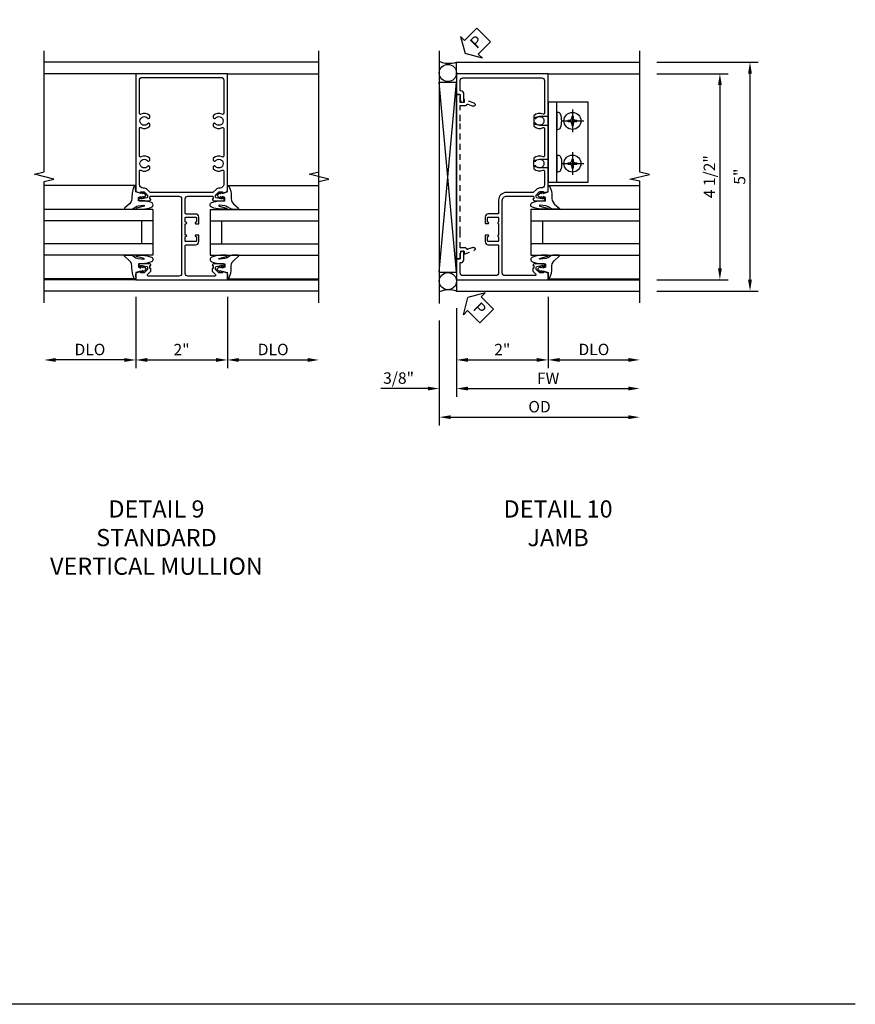
# Model space of a CAD drawing. Extents: x 0 to 109, y 0 to 74.
# Drawn here: x 90 to 109, y 0 to 21 of the extents above; entities that cross this region are included whole.
import ezdxf

# ---------------------------------------------------------------- set-up
doc = ezdxf.new("R2010")
doc.units = 0
doc.header["$LTSCALE"] = 0.5
doc.header["$MEASUREMENT"] = 0
doc.linetypes.add('CENTER', pattern=[2, 1.25, -0.25, 0.25, -0.25])
doc.linetypes.add('HIDDEN', pattern=[0.375, 0.25, -0.125])
doc.layers.get('0').update_dxf_attribs({"color": 4, "linetype": 'CONTINUOUS'})
for name, color, linetype in [('CENTER', 1, 'CENTER'), ('DIME', 2, 'CONTINUOUS'), ('FORMAT', 7, 'CONTINUOUS'), ('HIDDEN', 3, 'HIDDEN'), ('TEXT', 3, 'CONTINUOUS')]:
    doc.layers.add(name, color=color, linetype=linetype)
doc.styles.get("Standard").update_dxf_attribs({"font": 'arial.ttf'})
doc.dimstyles.new('EXT_ON-OFF', dxfattribs={"dimscale": 2, "dimtxt": 0.125, "dimasz": 0.125, "dimexe": 0.09, "dimexo": 0.1875, "dimgap": 0.05, "dimtad": 3, "dimdec": 5, "dimzin": 3, "dimdsep": 46, "dimlunit": 5, "dimtxsty": 'STANDARD', "dimcen": 0, "dimse2": 1, "dimazin": 0, "dimtfac": 1, "dimtdec": 4, "dimtofl": 0, "dimtmove": 0, "dimatfit": 0, "dimfxl": 1, "dimfrac": 2, "dimtolj": 1, "dimtzin": 3, "dimarcsym": 0})
doc.dimstyles.new('EXT_ON-ON', dxfattribs={"dimscale": 2, "dimtxt": 0.125, "dimasz": 0.125, "dimexe": 0.09, "dimexo": 0.1875, "dimgap": 0.05, "dimtad": 3, "dimdec": 5, "dimzin": 3, "dimdsep": 46, "dimlunit": 5, "dimtxsty": 'STANDARD', "dimcen": 0, "dimazin": 0, "dimtfac": 1, "dimtdec": 4, "dimtofl": 0, "dimtmove": 0, "dimatfit": 0, "dimfxl": 1, "dimfrac": 2, "dimtolj": 1, "dimtzin": 3, "dimarcsym": 0})

# ---------------------------------------------------------------- blocks, each defined once
blk = doc.blocks.new('*D21')
at = {"layer": 'DIME', "color": 0, "lineweight": -2, "transparency": 16777216}
for p, q in [((3.375, 4.212), (5.587, 4.212)), ((5.407, 3.962), (5.407, -0.534)), ((3.375, -0.784), (5.587, -0.784))]:
    blk.add_line(p, q, dxfattribs=at)
at = {"layer": 'DIME', "color": 0, "transparency": 16777216}
for points in [[(5.365, 3.962), (5.449, 3.962), (5.407, 4.212)], [(5.365, -0.534), (5.449, -0.534), (5.407, -0.784)]]:
    blk.add_solid(points, dxfattribs=at)
at = {"layer": 'DIME', "color": 0, "transparency": 16777216, "insert": (5.18, 1.714), "char_height": 0.25, "attachment_point": 5, "rotation": 90}
blk.add_mtext('\\A1;5"', dxfattribs=at)
blk = doc.blocks.new('*D20')
at = {"layer": 'DIME', "color": 0, "lineweight": -2, "transparency": 16777216}
for p, q in [((3.375, 3.962), (4.93, 3.962)), ((4.75, 3.712), (4.75, -0.288)), ((3.375, -0.538), (4.93, -0.538))]:
    blk.add_line(p, q, dxfattribs=at)
at = {"layer": 'DIME', "color": 0, "transparency": 16777216}
for points in [[(4.709, 3.712), (4.792, 3.712), (4.75, 3.962)], [(4.709, -0.288), (4.792, -0.288), (4.75, -0.538)]]:
    blk.add_solid(points, dxfattribs=at)
at = {"layer": 'DIME', "color": 0, "transparency": 16777216, "insert": (4.521, 1.712), "char_height": 0.25, "attachment_point": 5, "rotation": 90}
blk.add_mtext('\\A1;4 1/2"', dxfattribs=at)
blk = doc.blocks.new('*D24')
at = {"layer": 'DIME', "color": 0, "lineweight": -2, "transparency": 16777216}
for p, q in [((1, -0.913), (1, -2.468)), ((1.25, -2.288), (2.751, -2.288))]:
    blk.add_line(p, q, dxfattribs=at)
at = {"layer": 'DIME', "color": 0, "transparency": 16777216}
for points in [[(1.25, -2.246), (1.25, -2.33), (1, -2.288)], [(2.751, -2.246), (2.751, -2.33), (3.001, -2.288)]]:
    blk.add_solid(points, dxfattribs=at)
at = {"layer": 'DIME', "color": 0, "transparency": 16777216, "insert": (2, -2.059), "char_height": 0.25, "attachment_point": 5}
blk.add_mtext('\\A1;DLO', dxfattribs=at)
blk = doc.blocks.new('*D23')
at = {"layer": 'DIME', "color": 0, "lineweight": -2, "transparency": 16777216}
for p, q in [((-1, -1.159), (-1, -3.093)), ((-0.75, -2.913), (2.751, -2.913))]:
    blk.add_line(p, q, dxfattribs=at)
at = {"layer": 'DIME', "color": 0, "transparency": 16777216}
for points in [[(-0.75, -2.871), (-0.75, -2.955), (-1, -2.913)], [(2.751, -2.871), (2.751, -2.955), (3.001, -2.913)]]:
    blk.add_solid(points, dxfattribs=at)
at = {"layer": 'DIME', "color": 0, "transparency": 16777216, "insert": (1, -2.688), "char_height": 0.25, "attachment_point": 5}
blk.add_mtext('\\A1;FW  ', dxfattribs=at)
blk = doc.blocks.new('*D22')
at = {"layer": 'DIME', "color": 0, "lineweight": -2, "transparency": 16777216}
for p, q in [((-1.375, -1.429), (-1.375, -3.718)), ((-1.125, -3.538), (2.751, -3.538))]:
    blk.add_line(p, q, dxfattribs=at)
at = {"layer": 'DIME', "color": 0, "transparency": 16777216}
for points in [[(-1.125, -3.496), (-1.125, -3.58), (-1.375, -3.538)], [(2.751, -3.496), (2.751, -3.58), (3.001, -3.538)]]:
    blk.add_solid(points, dxfattribs=at)
at = {"layer": 'DIME', "color": 0, "transparency": 16777216, "insert": (0.813, -3.309), "char_height": 0.25, "attachment_point": 5}
blk.add_mtext('\\A1;OD  ', dxfattribs=at)
blk = doc.blocks.new('*D26')
at = {"layer": 'DIME', "color": 0, "lineweight": -2, "transparency": 16777216}
for p, q in [((-1, -1.159), (-1, -3.093)), ((-1.375, -1.429), (-1.375, -3.093)), ((-1.625, -2.913), (-2.653, -2.913)), ((-0.75, -2.913), (-0.5, -2.913))]:
    blk.add_line(p, q, dxfattribs=at)
at = {"layer": 'DIME', "color": 0, "transparency": 16777216}
for points in [[(-1.625, -2.871), (-1.625, -2.955), (-1.375, -2.913)], [(-0.75, -2.871), (-0.75, -2.955), (-1, -2.913)]]:
    blk.add_solid(points, dxfattribs=at)
at = {"layer": 'DIME', "color": 0, "transparency": 16777216, "insert": (-2.264, -2.684), "char_height": 0.25, "attachment_point": 5}
blk.add_mtext('\\A1;3/8"', dxfattribs=at)
blk = doc.blocks.new('*D25')
at = {"layer": 'DIME', "color": 0, "lineweight": -2, "transparency": 16777216}
for p, q in [((1, -0.913), (1, -2.468)), ((-1, -1.159), (-1, -2.468)), ((-0.75, -2.288), (0.75, -2.288))]:
    blk.add_line(p, q, dxfattribs=at)
at = {"layer": 'DIME', "color": 0, "transparency": 16777216}
for points in [[(-0.75, -2.246), (-0.75, -2.33), (-1, -2.288)], [(0.75, -2.246), (0.75, -2.33), (1, -2.288)]]:
    blk.add_solid(points, dxfattribs=at)
at = {"layer": 'DIME', "color": 0, "transparency": 16777216, "insert": (0, -2.062), "char_height": 0.25, "attachment_point": 5}
blk.add_mtext('\\A1;2"', dxfattribs=at)
blk = doc.blocks.new('PSEAL2')
at = {"layer": 'TEXT', "color": 7}
for p, q in [((0.196, 0.338), (0, 0)), ((0.196, 0.21), (0.196, 0.338)), ((0.196, -0.338), (0, 0)), ((0.575, 0.21), (0.196, 0.21)), ((0.575, 0.21), (0.575, -0.21)), ((0.196, -0.21), (0.196, -0.338)), ((0.575, -0.21), (0.196, -0.21))]:
    blk.add_line(p, q, dxfattribs=at)
at = {"layer": 'TEXT', "color": 3}
blk.add_text('P', height=0.25, dxfattribs=at).set_placement((0.247, -0.116))
blk = doc.blocks.new('B027074-M')
blk.add_lwpolyline([(0.062, 0.144), (0.035, 0.149), (0.069, 0.257), (0.13, 0.261), (0.205, 0.259), (0.195, 0.29, 0.12571), (-0.037, 0.341, -0.226084), (-0.19, 0.391), (-0.286, 0.502, 0.644976), (-0.312, 0.49), (-0.31, 0.361, 0.151869), (-0.294, 0.316), (-0.255, 0.257, -0.029345), (-0.238, 0.205), (-0.221, 0.083, -0.653812), (-0.241, 0.076), (-0.285, 0.241, 0.888636), (-0.31, 0.239), (-0.31, 0.105, 0.064205), (-0.268, -0.084, 0.689636), (-0.165, -0.084, 0.070356), (-0.124, 0.105), (-0.124, 0.201), (-0.051, 0.201), (-0.029, 0.147), (-0.068, 0.142), (-0.034, 0.106), (-0.065, 0.084), (-0.004, 0.03), (0.052, 0.096), (0.027, 0.106)], format="xyb", close=True)
blk = doc.blocks.new('S451GT1000')
for p, q in [((-1, -0.625), (-1, -3)), ((0, -0.625), (-1, -0.625)), ((-0.75, -0.625), (-0.75, -3)), ((-0.25, -0.625), (-0.25, -3)), ((0, -0.625), (0, -3)), ((-1.518, -1), (-1.518, -3)), ((-0.25, -0.875), (-0.75, -0.875)), ((0.517, -1), (0.517, -3))]:
    blk.add_line(p, q)
at = {"rotation": 180}
blk.add_blockref('B027074-M', (-1.312, -0.742), dxfattribs=at)
at = {"xscale": -1, "rotation": 180}
blk.add_blockref('B027074-M', (0.312, -0.742), dxfattribs=at)
blk = doc.blocks.new('B451VG001')
blk.add_lwpolyline([(-0.08, 0.809), (-0.08, 0.733, -0.324205), (-0.09, 0.718, 0.852963), (-0.086, 0.688), (-0.08, 0.688), (-0.08, 0.438), (-0.086, 0.438, 0.852963), (-0.09, 0.408, -0.324205), (-0.08, 0.394), (-0.08, 0.317, -0.414214), (-0.1, 0.297), (-0.305, 0.297, -0.414214), (-0.325, 0.317), (-0.325, 0.392, -0.414214), (-0.31, 0.407), (-0.31, 0.407, 1), (-0.31, 0.438), (-0.375, 0.438), (-0.375, 0.297, 0.414214), (-0.305, 0.227), (-0.1, 0.227, -0.414214), (-0.08, 0.207), (-0.08, -0.388, -0.414214), (-0.14, -0.448), (-0.86, -0.448, -0.414214), (-0.92, -0.388), (-0.92, -0.164), (-0.902, -0.164, 0.414214), (-0.84, -0.102), (-0.84, 0.086), (-0.858, 0.086, 0.414214), (-0.92, 0.024), (-0.92, -0.084), (-1, -0.084), (-1, -0.538), (1, -0.538), (1, -0.393), (0.898, -0.357), (0.898, -0.386), (0.824, -0.386, -0.19902), (0.81, -0.38), (0.742, -0.312), (0.742, -0.27, -0.352218), (0.757, -0.25), (0.86, -0.228), (0.898, -0.228), (0.898, -0.257), (0.91, -0.257, 0.414214), (0.93, -0.237), (0.93, -0.208, 0.414214), (0.91, -0.188), (0.708, -0.188, 0.414214), (0.669, -0.226), (0.692, -0.226), (0.692, -0.288), (0.669, -0.288), (0.669, -0.345, 0.198902), (0.675, -0.359), (0.73, -0.414, -0.668164), (0.716, -0.448), (0.06, -0.448, -0.414214), (0, -0.388), (0, 0.428), (-0.01, 0.438), (0, 0.448), (0, 0.678), (-0.01, 0.688), (0, 0.698), (0, 1.188, -0.414214), (0.1, 1.288), (0.666, 1.288, -0.414214), (0.692, 1.263), (0.692, 1.226), (0.669, 1.226, 0.414214), (0.708, 1.188), (0.91, 1.188, 0.414214), (0.93, 1.208), (0.93, 1.237, 0.414214), (0.91, 1.257), (0.898, 1.257), (0.898, 1.228), (0.86, 1.228), (0.757, 1.25, -0.354119), (0.742, 1.27), (0.742, 1.312), (0.808, 1.379, -0.198912), (0.826, 1.386), (0.898, 1.386), (0.898, 1.357), (1, 1.393), (1, 3.962), (-1, 3.962), (-1, 3.508), (-0.92, 3.508), (-0.92, 3.4, 0.414214), (-0.858, 3.338), (-0.84, 3.338), (-0.84, 3.526, 0.414214), (-0.902, 3.588), (-0.92, 3.588), (-0.92, 3.812, -0.414214), (-0.86, 3.872), (0.86, 3.872, -0.414214), (0.92, 3.812), (0.92, 3.094, -0.568098), (0.89, 3.077, 0.339754), (0.692, 3.045), (0.692, 3.001), (0.721, 2.984, 0.386545), (0.735, 2.987, -3.127286), (0.735, 2.876, 0.386545), (0.721, 2.879), (0.692, 2.862), (0.692, 2.818, 0.339754), (0.89, 2.786, -0.568098), (0.92, 2.769), (0.92, 2.163, -0.568098), (0.89, 2.146, 0.339754), (0.692, 2.114), (0.692, 2.07), (0.721, 2.053, 0.386545), (0.735, 2.056, -3.127286), (0.735, 1.945, 0.386545), (0.721, 1.948), (0.692, 1.931), (0.692, 1.887, 0.339754), (0.89, 1.855, -0.568098), (0.92, 1.838), (0.92, 1.536, -0.414214), (0.85, 1.466), (0.82, 1.466, 0.19902), (0.746, 1.435), (0.684, 1.374, -0.19902), (0.67, 1.368), (0.09, 1.368, 0.414214), (-0.08, 1.198), (-0.08, 0.919, -0.414214), (-0.1, 0.899), (-0.305, 0.899, 0.414214), (-0.375, 0.829), (-0.375, 0.688), (-0.31, 0.688, 1), (-0.31, 0.719), (-0.31, 0.719, -0.414214), (-0.325, 0.734), (-0.325, 0.809, -0.414214), (-0.305, 0.829), (-0.1, 0.829, -0.414214)], format="xyb", close=True)
blk = doc.blocks.new('B450126-S')
blk.add_lwpolyline([(0.674, 1.679, -0.315299), (0.655, 1.693), (0.654, 1.696, 0.415727), (0.628, 1.707), (0.516, 1.667, -0.998593), (0.492, 1.732), (0.709, 1.811), (0.709, 1.749), (0.795, 1.749), (0.795, 1.919), (0.875, 1.919), (0.875, -1.67), (0.795, -1.67), (0.795, -1.5), (0.709, -1.5), (0.709, -1.563), (0.492, -1.484, -1.000483), (0.516, -1.418), (0.628, -1.459, 0.414245), (0.654, -1.447), (0.655, -1.444, -0.315517), (0.674, -1.43), (0.795, -1.43), (0.795, -1.104), (0.805, -1.094), (0.795, -1.084), (0.795, 1.333), (0.805, 1.343), (0.795, 1.353), (0.795, 1.679), (0.674, 1.679)], format="xyb", close=True)
blk = doc.blocks.new('B028535-H')
for p, q in [((-0.099, 0.015), (-0.099, -0.015)), ((-0.099, 0.015), (-0.065, 0.015)), ((-0.015, 0.099), (0.015, 0.099)), ((-0.015, 0.099), (-0.015, 0.065)), ((0.015, 0.099), (0.015, 0.065)), ((0.065, 0.015), (0.099, 0.015)), ((0.099, 0.015), (0.099, -0.015)), ((-0.099, -0.015), (-0.065, -0.015)), ((-0.015, -0.065), (-0.015, -0.099)), ((-0.015, -0.099), (0.015, -0.099)), ((0.015, -0.065), (0.015, -0.099)), ((0.065, -0.015), (0.099, -0.015))]:
    blk.add_line(p, q)
blk.add_circle((0, 0), 0.186)
for centre, start, end in [((-0.065, 0.065), 270, 0), ((0.065, 0.065), 180, 270), ((-0.065, -0.065), 0, 89.9999), ((0.065, -0.065), 90, 180)]:
    blk.add_arc(centre, 0.0498, start, end)
at = {"layer": 'CENTER'}
for p, q in [((0, 0.248), (0, -0.248)), ((-0.248, 0), (0.248, 0))]:
    blk.add_line(p, q, dxfattribs=at)
blk = doc.blocks.new('B451VG664-T')
for points in [[(1, 1.591), (1.875, 1.591), (1.875, 3.341), (1, 3.341)], [(1, 1.591), (1.188, 1.591), (1.188, 3.341), (1, 3.341)]]:
    blk.add_lwpolyline(points, close=True)
for points in [[(1, 3.027), (0.813, 3.027), (0.688, 2.997), (0.688, 2.867), (0.813, 2.837), (1, 2.837)], [(1, 1.905), (0.813, 1.905), (0.688, 1.935), (0.688, 2.065), (0.813, 2.095), (1, 2.095)]]:
    blk.add_lwpolyline(points)
for points in [[(1.188, 2.745), (1.188, 3.118), (1.188, 2.745), (1.214, 2.745, 0.313524), (1.271, 2.785, 0.17966), (1.271, 3.078, 0.313524), (1.214, 3.118), (1.188, 3.118)], [(1.188, 2.186), (1.188, 1.813), (1.188, 2.186), (1.214, 2.186, -0.313524), (1.271, 2.146, -0.17966), (1.271, 1.853, -0.313524), (1.214, 1.813), (1.188, 1.813)]]:
    blk.add_lwpolyline(points, format="xyb", close=True)
for p in [(1.531, 2.932), (1.531, 2)]:
    blk.add_blockref('B028535-H', p)
blk = doc.blocks.new('*D31')
at = {"layer": 'DIME', "color": 0, "lineweight": -2, "transparency": 16777216}
for p, q in [((-1, -0.913), (-1, -2.468)), ((-1.25, -2.288), (-2.75, -2.288))]:
    blk.add_line(p, q, dxfattribs=at)
at = {"layer": 'DIME', "color": 0, "transparency": 16777216}
for points in [[(-2.75, -2.246), (-2.75, -2.33), (-3, -2.288)], [(-1.25, -2.246), (-1.25, -2.33), (-1, -2.288)]]:
    blk.add_solid(points, dxfattribs=at)
at = {"layer": 'DIME', "color": 0, "transparency": 16777216, "insert": (-2, -2.059), "char_height": 0.25, "attachment_point": 5}
blk.add_mtext('\\A1;DLO', dxfattribs=at)
blk = doc.blocks.new('*D32')
at = {"layer": 'DIME', "color": 0, "lineweight": -2, "transparency": 16777216}
for p, q in [((1, -0.913), (1, -2.468)), ((1.25, -2.288), (2.75, -2.288))]:
    blk.add_line(p, q, dxfattribs=at)
at = {"layer": 'DIME', "color": 0, "transparency": 16777216}
for points in [[(1.25, -2.246), (1.25, -2.33), (1, -2.288)], [(2.75, -2.246), (2.75, -2.33), (3, -2.288)]]:
    blk.add_solid(points, dxfattribs=at)
at = {"layer": 'DIME', "color": 0, "transparency": 16777216, "insert": (2, -2.059), "char_height": 0.25, "attachment_point": 5}
blk.add_mtext('\\A1;DLO', dxfattribs=at)
blk = doc.blocks.new('*D30')
at = {"layer": 'DIME', "color": 0, "lineweight": -2, "transparency": 16777216}
for p, q in [((-1, -0.913), (-1, -2.468)), ((1, -0.913), (1, -2.468)), ((-0.75, -2.288), (0.75, -2.288))]:
    blk.add_line(p, q, dxfattribs=at)
at = {"layer": 'DIME', "color": 0, "transparency": 16777216}
for points in [[(-0.75, -2.246), (-0.75, -2.33), (-1, -2.288)], [(0.75, -2.246), (0.75, -2.33), (1, -2.288)]]:
    blk.add_solid(points, dxfattribs=at)
at = {"layer": 'DIME', "color": 0, "transparency": 16777216, "insert": (0, -2.062), "char_height": 0.25, "attachment_point": 5}
blk.add_mtext('\\A1;2"', dxfattribs=at)
blk = doc.blocks.new('B451VG005')
for points in [[(0.757, -0.25, 0.354119), (0.742, -0.27), (0.742, -0.312), (0.808, -0.379, 0.198912), (0.826, -0.386), (0.898, -0.386), (0.898, -0.357), (1, -0.393), (1, -0.538), (-1, -0.538), (-1, -0.393), (-0.897, -0.357), (-0.897, -0.386), (-0.826, -0.386, 0.198912), (-0.808, -0.379), (-0.741, -0.312), (-0.741, -0.27, 0.354119), (-0.757, -0.25), (-0.859, -0.228), (-0.897, -0.228), (-0.897, -0.257), (-0.909, -0.257, -0.414214), (-0.929, -0.237), (-0.929, -0.208, -0.414214), (-0.909, -0.188), (-0.708, -0.188, -0.414214), (-0.669, -0.226), (-0.691, -0.226), (-0.691, -0.288), (-0.669, -0.288), (-0.669, -0.343, -0.198902), (-0.677, -0.36), (-0.74, -0.424, 0.668164), (-0.726, -0.458), (-0.14, -0.458, 0.414214), (-0.08, -0.398), (-0.08, 0.207, 0.414214), (-0.1, 0.227), (-0.305, 0.227, -0.414214), (-0.375, 0.297), (-0.375, 0.438), (-0.31, 0.438, -1), (-0.31, 0.407), (-0.31, 0.407, 0.414214), (-0.325, 0.392), (-0.325, 0.312, 0.414214), (-0.31, 0.297), (-0.095, 0.297, 0.414214), (-0.08, 0.312), (-0.08, 0.392, 0.414214), (-0.095, 0.407), (-0.096, 0.407, -1), (-0.096, 0.438), (-0.08, 0.438), (-0.08, 0.688), (-0.096, 0.688, -1), (-0.096, 0.719), (-0.095, 0.719, 0.414214), (-0.08, 0.734), (-0.08, 0.814, 0.414214), (-0.095, 0.829), (-0.31, 0.829, 0.414214), (-0.325, 0.814), (-0.325, 0.734, 0.414214), (-0.31, 0.719), (-0.31, 0.719, -1), (-0.31, 0.688), (-0.375, 0.688), (-0.375, 0.829, -0.414214), (-0.305, 0.899), (-0.1, 0.899, 0.414214), (-0.08, 0.919), (-0.08, 1.228, 0.414214), (-0.14, 1.288), (-0.666, 1.288, 0.414214), (-0.691, 1.263), (-0.691, 1.226), (-0.669, 1.226, -0.414214), (-0.708, 1.188), (-0.909, 1.188, -0.414214), (-0.929, 1.208), (-0.929, 1.237, -0.414214), (-0.909, 1.257), (-0.897, 1.257), (-0.897, 1.228), (-0.859, 1.228), (-0.757, 1.25, 0.354119), (-0.741, 1.27), (-0.741, 1.312), (-0.808, 1.379, 0.198912), (-0.826, 1.386), (-0.897, 1.386), (-0.897, 1.357), (-1, 1.393), (-1, 3.962), (1, 3.962), (1, 1.393), (0.898, 1.357), (0.898, 1.386), (0.826, 1.386, 0.198912), (0.808, 1.379), (0.742, 1.312), (0.742, 1.27, 0.354119), (0.757, 1.25), (0.86, 1.228), (0.898, 1.228), (0.898, 1.257), (0.91, 1.257, -0.414214), (0.93, 1.237), (0.93, 1.208, -0.414214), (0.91, 1.188), (0.708, 1.188, -0.414214), (0.67, 1.226), (0.692, 1.226), (0.692, 1.263, 0.414214), (0.667, 1.288), (0.06, 1.288, 0.414214), (0, 1.228), (0, 0.698), (-0.01, 0.688), (0, 0.678), (0, 0.448), (-0.01, 0.438), (0, 0.428), (0, -0.398, 0.414214), (0.06, -0.458), (0.726, -0.458, 0.668164), (0.74, -0.424), (0.677, -0.36, -0.198902), (0.67, -0.343), (0.67, -0.288), (0.692, -0.288), (0.692, -0.226), (0.67, -0.226, -0.414214), (0.708, -0.188), (0.91, -0.188, -0.414214), (0.93, -0.208), (0.93, -0.237, -0.414214), (0.91, -0.257), (0.898, -0.257), (0.898, -0.228), (0.86, -0.228)], [(-0.674, 1.368), (0.674, 1.368, 0.198912), (0.692, 1.375), (0.752, 1.435, -0.198912), (0.826, 1.466), (0.84, 1.466, 0.414214), (0.92, 1.546), (0.92, 1.838, 0.568098), (0.89, 1.855, -0.339754), (0.692, 1.887), (0.692, 1.931), (0.721, 1.948, -0.386545), (0.735, 1.945, 3.127286), (0.735, 2.056, -0.386545), (0.721, 2.053), (0.692, 2.07), (0.692, 2.114, -0.339754), (0.89, 2.146, 0.568098), (0.92, 2.163), (0.92, 2.769, 0.568098), (0.89, 2.786, -0.339754), (0.692, 2.818), (0.692, 2.862), (0.721, 2.879, -0.386545), (0.735, 2.876, 3.127286), (0.735, 2.987, -0.386545), (0.721, 2.984), (0.692, 3.001), (0.692, 3.045, -0.339754), (0.89, 3.077, 0.568098), (0.92, 3.094), (0.92, 3.822, 0.414214), (0.86, 3.882), (-0.86, 3.882, 0.414214), (-0.92, 3.822), (-0.92, 3.094, 0.568098), (-0.89, 3.077, -0.339754), (-0.692, 3.045), (-0.692, 3.001), (-0.721, 2.984, -0.386545), (-0.735, 2.987, 3.127286), (-0.735, 2.876, -0.386545), (-0.721, 2.879), (-0.692, 2.862), (-0.692, 2.818, -0.339754), (-0.89, 2.786, 0.568098), (-0.92, 2.769), (-0.92, 2.163, 0.568098), (-0.89, 2.146, -0.339754), (-0.692, 2.114), (-0.692, 2.07), (-0.721, 2.053, -0.386545), (-0.735, 2.056, 3.127286), (-0.735, 1.945, -0.386545), (-0.721, 1.948), (-0.692, 1.931), (-0.692, 1.887, -0.339754), (-0.89, 1.855, 0.568098), (-0.92, 1.838), (-0.92, 1.546, 0.414214), (-0.84, 1.466), (-0.826, 1.466, -0.198912), (-0.752, 1.435), (-0.692, 1.375, 0.198912)]]:
    blk.add_lwpolyline(points, format="xyb", close=True)
blk = doc.blocks.new('S451FJ21KCADS')
for p, q in [((-1.375, 4.462), (-1.375, -1.054374)), ((-1, 4.212), (3.00032, 4.212)), ((1, 3.962), (3.00032, 3.962)), ((-1.375, -0.369027), (-1.0005, 3.77546)), ((-1.0005, -0.369027), (-1.375, 3.77546)), ((-1.375, 3.77546), (-1.0005, 3.77546)), ((-1, -0.319638), (-1, 3.77546)), ((-1, 3.552036), (-1, -0.279294)), ((-1.375, -0.369027), (-1.0005, -0.369027)), ((1, -0.538), (3, -0.538)), ((-1, -0.783542), (3, -0.783542))]:
    blk.add_line(p, q)
at = {"linetype": 'Continuous'}
for p, q in [((-1, 3.962), (-1, 4.212)), ((-1, -0.538), (-1, -0.783542))]:
    blk.add_line(p, q, dxfattribs=at)
blk.add_lwpolyline([(3, -1.038), (3, 1.61199), (2.787748, 1.66201), (3.212572, 1.76199), (3.00032, 1.81199), (3.00032, 4.462)])
for centre in [(-1.1875, 3.977591), (-1.1875, -0.569163)]:
    blk.add_circle(centre, 0.1875)
for centre, start, end in [((-1.159396, 4.72831), 246.4840451, 287.1566269), ((-1.159396, -1.299852), 72.8433731, 113.5159549)]:
    blk.add_arc(centre, 0.540354, start, end)
for name, p, rotation in [('PSEAL2', (-0.8125, 4.3995), 44.99999999999999), ('S451GT1000', (0, 1.000883), 90)]:
    blk.add_blockref(name, p, dxfattribs=dict(rotation=rotation))
for name, p in [('B451VG001', (0, 0)), ('B451VG664-T', (-0.00004, -0.000005))]:
    blk.add_blockref(name, p)
at = {"layer": 'HIDDEN', "xscale": -1}
blk.add_blockref('B450126-S', (-0.125075, 1.586499), dxfattribs=at)
at = {"layer": 'TEXT', "rotation": 315}
blk.add_blockref('PSEAL2', (-0.75, -0.92321), dxfattribs=at)
at = {"layer": 'DIME'}
for base, p1, p2, picture, middle in [((5.40715, -0.783542), (3.00032, 4.212), (3, -0.783542), '*D21', (5.180018, 1.714229)), ((4.75032, -0.538), (3.00032, 3.962), (3, -0.538), '*D20', (4.521057, 1.712))]:
    dim = blk.add_linear_dim(base=base, p1=p1, p2=p2, angle=90, dimstyle='EXT_ON-ON', override={"dimpost": '"'}, dxfattribs=at)
    dim.commit()
    dim.dimension.update_dxf_attribs({"geometry": picture, "text_midpoint": middle})
for base, p2, picture, middle in [((1, -2.288), (1, -0.538), '*D25', (0, -2.062488)), ((-1.375, -2.913), (-1.375, -1.054374), '*D26', (-2.264222, -2.683651))]:
    dim = blk.add_linear_dim(base=base, p1=(-1, -0.783542), p2=p2, dimstyle='EXT_ON-ON', override={"dimpost": '"'}, dxfattribs=at)
    dim.commit()
    dim.dimension.update_dxf_attribs({"geometry": picture, "text_midpoint": middle})
for base, p1, text, picture, middle in [((3.00064, -2.288), (1, -0.538), 'DLO', '*D24', (2.00032, -2.058651)), ((3.00064, -2.913), (-1, -0.783542), 'FW  ', '*D23', (1.00032, -2.688))]:
    dim = blk.add_linear_dim(base=base, p1=p1, p2=(3.00064, -1.038), text=text, dimstyle='EXT_ON-OFF', override={"dimpost": '"'}, dxfattribs=at)
    dim.commit()
    dim.dimension.update_dxf_attribs({"geometry": picture, "text_midpoint": middle})
dim = blk.add_linear_dim(base=(3.00064, -3.538), p1=(-1.375, -1.054374), p2=(3.00064, -1.038), text='OD  ', dimstyle='EXT_ON-OFF', override={"dimpost": '"'}, dxfattribs=at)
dim.commit()
dim.dimension.update_dxf_attribs({"geometry": '*D22', "text_midpoint": (0.81282, -3.538), "dimtype": 128})
blk = doc.blocks.new('S451FV21KCADS')
blk.add_line((2.99984, -1.037081), (2.99984, 4.462919))
at = {"linetype": 'Continuous'}
for p, q in [((2.99984, 4.212919), (-2.99952, 4.212919)), ((-1, 3.962), (-2.99968, 3.962)), ((1, 3.962), (2.99968, 3.962)), ((-1, -0.536161), (-2.99968, -0.536161)), ((1, -0.536161), (2.99968, -0.536161)), ((3.00016, -0.787081), (-2.99952, -0.787081))]:
    blk.add_line(p, q, dxfattribs=at)
for points in [[(-3, -1.037081), (-3, 1.607039), (-2.787748, 1.659959), (-3.212572, 1.76588), (-3.00032, 1.8188), (-3.00032, 4.462919)], [(3, -0.911161), (3, 1.607039), (3.212252, 1.659959), (2.787428, 1.76588), (2.99968, 1.8188), (2.99968, 4.337)]]:
    blk.add_lwpolyline(points)
at = {"xscale": -1}
blk.add_blockref('B451VG005', (0, 0), dxfattribs=at)
at = {"xscale": -1, "rotation": 270}
blk.add_blockref('S451GT1000', (0, 1.000883), dxfattribs=at)
at = {"rotation": 90}
blk.add_blockref('S451GT1000', (0, 1.000883), dxfattribs=at)
at = {"layer": 'DIME'}
for base, p1, p2, picture, middle in [((-3, -2.288), (-1, -0.538), (-3, -1.037081), '*D31', (-2, -2.058651)), ((2.99984, -2.288), (1, -0.538), (2.99984, -1.037081), '*D32', (1.99992, -2.058651))]:
    dim = blk.add_linear_dim(base=base, p1=p1, p2=p2, text='DLO', dimstyle='EXT_ON-OFF', override={"dimpost": '"'}, dxfattribs=at)
    dim.commit()
    dim.dimension.update_dxf_attribs({"geometry": picture, "text_midpoint": middle})
dim = blk.add_linear_dim(base=(1, -2.288), p1=(-1, -0.538), p2=(1, -0.538), dimstyle='EXT_ON-ON', override={"dimpost": '"'}, dxfattribs=at)
dim.commit()
dim.dimension.update_dxf_attribs({"geometry": '*D30', "text_midpoint": (0, -2.062488)})

msp = doc.modelspace()

# ---------------------------------------------------------------- linework, layer by layer
at = {"layer": 'FORMAT'}
msp.add_lwpolyline([(108.606272, 0), (0, 0), (0, 73.915519)], dxfattribs=at)

# ---------------------------------------------------------------- block references
for name, p in [('S451FJ21KCADS', (100.900232, 16.357718)), ('S451FV21KCADS', (93.898846, 16.356799))]:
    msp.add_blockref(name, p)

# ---------------------------------------------------------------- texts
at = {"layer": 'TEXT', "char_height": 0.375, "width": 7.50682411, "attachment_point": 2}
for s, insert in [('DETAIL 9\\PSTANDARD\\PVERTICAL MULLION\\P ', (93.350701, 11.003112)), ('DETAIL 10\\PJAMB\\P ', (102.117724, 11.003112))]:
    msp.add_mtext(s, dxfattribs=dict(at, insert=insert))

doc.saveas('drawing.dxf')
